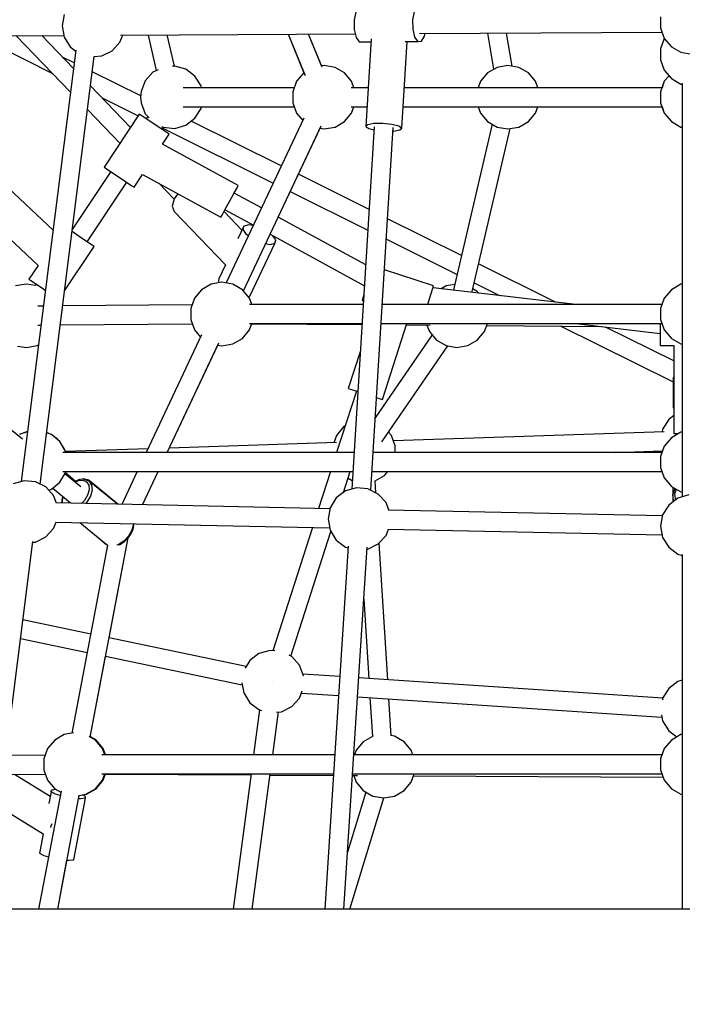
# Model space of a CAD drawing. Units: millimetres. Extents: x -6625 to 8702, y -13196 to 507.
# Drawn here: x -513 to 113, y -6351 to -5421 of the extents above; entities that cross this region are included whole.
import ezdxf

# ---------------------------------------------------------------- set-up
doc = ezdxf.new("R2010")
doc.units = ezdxf.units.MM
doc.layers.add('MEGA JUMBO_RZUT', color=7, linetype='Continuous')

msp = doc.modelspace()

# ---------------------------------------------------------------- linework, layer by layer
at = {"layer": 'MEGA JUMBO_RZUT'}
for p, q in [((-470.963, -5416.108), (-472.958, -5426.78)), ((-195.647, -5413.719), (-197.191, -5421.474)), ((-141.704, -5421.162), (-140.159, -5413.406)), ((92.145, -5418.387), (92.145, -5428.806)), ((-472.958, -5426.78), (-470.963, -5437.453)), ((-197.191, -5421.474), (-197.044, -5430.27)), ((-141.557, -5429.957), (-141.704, -5421.162)), ((-700.405, -5437.228), (-471.247, -5435.937)), ((-516.171, -5436.19), (-464.879, -5489.263)), ((-462.068, -5467.042), (-492.016, -5436.054)), ((-470.963, -5437.453), (-465.248, -5446.684)), ((-418.295, -5442.333), (-415.696, -5435.624)), ((-417.726, -5435.636), (-196.053, -5434.387)), ((-391.562, -5435.488), (-383.972, -5469.036)), ((-366.934, -5464.782), (-373.585, -5435.387)), ((-259.364, -5434.744), (-243.441, -5473.747)), ((-259.364, -5434.744), (-244.54, -5471.055)), ((-227.424, -5465.797), (-240.146, -5434.635)), ((-227.915, -5464.595), (-240.146, -5434.635)), ((-197.044, -5430.27), (-195.244, -5437.749)), ((-195.244, -5437.749), (-192.273, -5441.907)), ((-139.757, -5437.436), (-141.557, -5429.957)), ((-136.786, -5441.595), (-139.757, -5437.436)), ((-135.319, -5434.045), (93.582, -5432.755)), ((-133.441, -5441.318), (-130.618, -5436.682)), ((-130.618, -5436.682), (-130.087, -5434.015)), ((-71.29, -5433.684), (-65.416, -5467.855)), ((-47.93, -5464.866), (-53.308, -5433.583)), ((92.145, -5428.806), (95.709, -5438.597)), ((-533.981, -5445.764), (-481.897, -5471.654)), ((-533.981, -5445.764), (-481.897, -5471.654)), ((-465.248, -5446.684), (-459.994, -5450.651)), ((-425.61, -5450.357), (-418.295, -5442.333)), ((-192.273, -5441.907), (-181.163, -5441.845)), ((-180.994, -5439.131), (-186.124, -5521.677)), ((-152.231, -5523.283), (-147.159, -5441.653)), ((-148.927, -5441.663), (-136.786, -5441.595)), ((-136.786, -5441.595), (-133.441, -5441.318)), ((95.712, -5438.601), (92.15, -5448.387)), ((95.709, -5438.597), (102.406, -5446.578)), ((102.406, -5446.578), (111.429, -5451.788)), ((-459.897, -5449.885), (-511.404, -5857.021)), ((-493.702, -5859.381), (-442.626, -5455.645)), ((-461.402, -5461.78), (-472.471, -5456.277)), ((-461.402, -5461.78), (-472.471, -5456.277)), ((-442.655, -5455.876), (-435.329, -5455.197)), ((-435.329, -5455.197), (-425.61, -5450.357)), ((92.15, -5448.387), (92.15, -5458.806)), ((111.429, -5451.788), (121.689, -5453.597)), ((-366.56, -5464.748), (-368.637, -5464.94)), ((-356.117, -5467.719), (-366.56, -5464.748)), ((-225.482, -5464.166), (-227.915, -5464.595)), ((-215.222, -5465.975), (-225.482, -5464.166)), ((-51.9, -5464.166), (-62.16, -5465.975)), ((-41.639, -5465.975), (-51.9, -5464.166)), ((92.15, -5458.806), (95.714, -5468.597)), ((-398.717, -5492.939), (-444.467, -5470.198)), ((-398.717, -5492.939), (-444.467, -5470.198)), ((-387.091, -5470.589), (-394.405, -5478.613)), ((-382.326, -5468.217), (-387.091, -5470.589)), ((-347.453, -5474.262), (-356.117, -5467.719)), ((-341.737, -5483.493), (-347.453, -5474.262)), ((-244.766, -5471.185), (-251.463, -5479.166)), ((-244.54, -5471.055), (-244.766, -5471.185)), ((-206.199, -5471.185), (-215.222, -5465.975)), ((-199.501, -5479.166), (-206.199, -5471.185)), ((-71.183, -5471.185), (-77.88, -5479.166)), ((-62.16, -5465.975), (-71.183, -5471.185)), ((-32.616, -5471.185), (-41.639, -5465.975)), ((-25.919, -5479.166), (-32.616, -5471.185)), ((95.714, -5468.597), (102.411, -5476.578)), ((100.148, -5473.881), (95.714, -5479.166)), ((100.149, -5473.883), (95.717, -5479.166)), ((100.149, -5473.883), (95.717, -5479.166)), ((-408.335, -5522.64), (-446.151, -5483.511)), ((-394.405, -5478.613), (-398.327, -5488.737)), ((-341.424, -5485.166), (-341.737, -5483.493)), ((-251.463, -5479.166), (-255.026, -5488.957)), ((-197.318, -5485.166), (-199.501, -5479.166)), ((-77.88, -5479.166), (-80.064, -5485.166)), ((-23.735, -5485.166), (-25.919, -5479.166)), ((95.717, -5479.166), (92.153, -5488.957)), ((95.717, -5479.166), (92.153, -5488.957)), ((95.714, -5479.166), (93.53, -5485.166)), ((102.411, -5476.578), (111.434, -5481.788)), ((111.434, -5481.788), (112.7, -5482.011)), ((112.7, -5482.011), (112.695, -5824.493)), ((112.7, -5480.951), (112.699, -5871.447)), ((-398.327, -5488.737), (-398.831, -5494.166)), ((-253.647, -5485.166), (-358.528, -5485.166)), ((-255.026, -5488.957), (-255.026, -5499.375)), ((-183.855, -5485.166), (-199.897, -5485.166)), ((93.533, -5485.166), (-149.863, -5485.166)), ((92.153, -5488.957), (92.153, -5499.375)), ((92.153, -5488.957), (92.153, -5499.375)), ((-435.156, -5494.888), (-401.121, -5511.806)), ((-435.156, -5494.888), (-401.121, -5511.806)), ((-398.831, -5494.166), (-398.327, -5499.595)), ((-398.327, -5499.595), (-394.405, -5509.719)), ((-255.026, -5499.375), (-251.463, -5509.166)), ((92.153, -5499.375), (95.717, -5509.166)), ((92.153, -5499.375), (95.717, -5509.166)), ((-448.962, -5505.732), (-418.242, -5537.519)), ((-400.063, -5510.218), (-433.317, -5560.16)), ((-398.168, -5511.48), (-400.063, -5510.218)), ((-392.988, -5514.929), (-398.168, -5511.48)), ((-394.405, -5509.719), (-390.728, -5513.753)), ((-392.106, -5512.241), (-393.617, -5514.51)), ((-358.528, -5503.166), (-253.647, -5503.166)), ((-347.453, -5514.07), (-341.737, -5504.839)), ((-341.737, -5504.839), (-341.424, -5503.166)), ((-251.463, -5509.166), (-245.697, -5516.038)), ((-206.199, -5517.147), (-199.501, -5509.166)), ((-199.897, -5503.166), (-184.973, -5503.166)), ((-199.501, -5509.166), (-197.318, -5503.166)), ((-150.981, -5503.166), (93.533, -5503.166)), ((-80.064, -5503.166), (-77.88, -5509.166)), ((-77.88, -5509.166), (-71.183, -5517.147)), ((-32.616, -5517.147), (-25.919, -5509.166)), ((-25.919, -5509.166), (-23.735, -5503.166)), ((93.53, -5503.166), (95.714, -5509.166)), ((95.714, -5509.166), (102.411, -5517.147)), ((95.717, -5509.166), (102.414, -5517.147)), ((95.717, -5509.166), (102.414, -5517.147)), ((-385.913, -5519.64), (-392.988, -5514.929)), ((-378.838, -5524.351), (-385.913, -5519.64)), ((-366.56, -5523.584), (-356.117, -5520.613)), ((-356.117, -5520.613), (-347.453, -5514.07)), ((-265.917, -5558.952), (-350.928, -5516.694)), ((-265.917, -5558.952), (-350.928, -5516.694)), ((-244.654, -5513.824), (-318.036, -5669.565)), ((-301.716, -5677.013), (-228.296, -5521.192)), ((-215.222, -5522.357), (-206.199, -5517.147)), ((-186.124, -5521.677), (-184.293, -5519.857)), ((-184.293, -5519.857), (-178.412, -5518.739)), ((-178.412, -5518.739), (-170.057, -5518.624)), ((-170.057, -5518.624), (-161.466, -5519.542)), ((-161.466, -5519.542), (-154.941, -5521.247)), ((-154.941, -5521.247), (-152.231, -5523.283)), ((-66.861, -5519.643), (-103.375, -5675.882)), ((-71.183, -5517.147), (-62.16, -5522.357)), ((-41.639, -5522.357), (-32.616, -5517.147)), ((102.411, -5517.147), (111.434, -5522.357)), ((102.414, -5517.147), (111.437, -5522.357)), ((102.414, -5517.147), (111.437, -5522.357)), ((112.697, -5517.734), (112.696, -5670.464)), ((-378.973, -5521.785), (-377.371, -5522.582)), ((-373.659, -5527.8), (-378.838, -5524.351)), ((-378.665, -5524.466), (-377.401, -5522.568)), ((-378.101, -5538.58), (-371.763, -5529.062)), ((-377.916, -5523.341), (-273.576, -5575.207)), ((-377.916, -5523.341), (-273.576, -5575.207)), ((-377.371, -5522.582), (-366.56, -5523.584)), ((-371.763, -5529.062), (-373.659, -5527.8)), ((-268.867, -5607.301), (-229.372, -5523.48)), ((-229.374, -5523.48), (-225.482, -5524.166)), ((-225.482, -5524.166), (-215.222, -5522.357)), ((-178.155, -5522.047), (-199.42, -5864.253)), ((-186.124, -5521.677), (-183.414, -5523.712)), ((-183.414, -5523.712), (-178.341, -5525.038)), ((-181.483, -5865.261), (-160.209, -5522.912)), ((-160.415, -5526.227), (-159.943, -5526.22)), ((-159.943, -5526.22), (-154.062, -5525.103)), ((-154.062, -5525.103), (-152.231, -5523.283)), ((-85.732, -5677.52), (-49.806, -5523.797)), ((-62.16, -5522.357), (-51.9, -5524.166)), ((-51.9, -5524.166), (-41.639, -5522.357)), ((111.434, -5522.357), (112.697, -5522.58)), ((111.437, -5522.357), (112.697, -5522.579)), ((111.437, -5522.357), (112.697, -5522.579)), ((-306.615, -5577.587), (-378.101, -5538.58)), ((-426.871, -5564.452), (-463.315, -5619.185)), ((-433.317, -5560.16), (-431.422, -5561.422)), ((-431.422, -5561.422), (-426.242, -5564.871)), ((-426.242, -5564.871), (-419.167, -5569.582)), ((-405.017, -5579.004), (-397.018, -5566.99)), ((-397.018, -5566.99), (-322.901, -5607.433)), ((-183.009, -5600.164), (-249.849, -5566.939)), ((-183.009, -5600.164), (-249.849, -5566.939)), ((-481.39, -5619.779), (-534.744, -5569.758)), ((-449.312, -5630.566), (-411.919, -5574.408)), ((-419.167, -5569.582), (-412.092, -5574.293)), ((-412.092, -5574.293), (-406.913, -5577.741)), ((-381.661, -5575.37), (-367.209, -5590.324)), ((-406.913, -5577.741), (-405.017, -5579.004)), ((-363.484, -5585.288), (-367.183, -5590.231)), ((-314.758, -5592.51), (-310.687, -5585.048)), ((-310.687, -5585.048), (-307.706, -5579.586)), ((-284.642, -5598.693), (-310.449, -5584.612)), ((-307.706, -5579.586), (-306.615, -5577.587)), ((-257.508, -5583.194), (-184.218, -5619.625)), ((-257.508, -5583.194), (-184.218, -5619.625)), ((-557.998, -5594.562), (-495.546, -5653.114)), ((-367.183, -5590.231), (-369.083, -5597.127)), ((-318.83, -5599.971), (-314.758, -5592.51)), ((-369.083, -5597.127), (-367.23, -5602.198)), ((-367.23, -5602.198), (-318.59, -5652.527)), ((-321.81, -5605.434), (-318.83, -5599.971)), ((-303.093, -5619.639), (-320.01, -5602.135)), ((-319.068, -5600.408), (-292.326, -5615)), ((-322.901, -5607.433), (-321.81, -5605.434)), ((-296.546, -5614.555), (-301.273, -5615.777)), ((-292.456, -5615.277), (-296.546, -5614.555)), ((-186.254, -5652.38), (-268.869, -5607.3)), ((-95.809, -5643.509), (-165.548, -5608.843)), ((-95.809, -5643.509), (-165.548, -5608.843)), ((-456.792, -5625.585), (-463.555, -5621.082)), ((-301.273, -5615.777), (-307.035, -5628.006)), ((-302.081, -5619.197), (-301.273, -5615.777)), ((-298.754, -5623.9), (-302.081, -5619.197)), ((-297.085, -5625.1), (-298.754, -5623.9)), ((-278.654, -5628.071), (-276.551, -5623.608)), ((-276.552, -5623.607), (-187.486, -5672.207)), ((-510.259, -5817.106), (-741.533, -5628.272)), ((-449.717, -5630.296), (-456.792, -5625.585)), ((-444.538, -5633.745), (-449.717, -5630.296)), ((-295.547, -5682.116), (-272.021, -5632.186)), ((-276.748, -5633.408), (-280.83, -5632.686)), ((-272.021, -5632.186), (-276.748, -5633.408)), ((-271.212, -5628.765), (-273.799, -5625.109)), ((-272.021, -5632.186), (-271.212, -5628.765)), ((-166.758, -5628.304), (-100.01, -5661.483)), ((-166.758, -5628.304), (-100.01, -5661.483)), ((-470.636, -5677.049), (-442.642, -5635.007)), ((-442.642, -5635.007), (-444.538, -5633.745)), ((-7.084, -5687.613), (-79.659, -5651.537)), ((-7.084, -5687.613), (-79.659, -5651.537)), ((-495.546, -5653.114), (-504.196, -5666.105)), ((-318.59, -5652.527), (-324.8, -5665.707)), ((-122.116, -5672.368), (-168.551, -5657.155)), ((-504.196, -5666.105), (-502.3, -5667.367)), ((-502.3, -5667.367), (-497.121, -5670.816)), ((-321.938, -5668.876), (-332.199, -5670.686)), ((-324.8, -5665.707), (-325.608, -5669.127)), ((-325.608, -5669.127), (-325.358, -5669.48)), ((-311.677, -5670.686), (-321.938, -5668.876)), ((-83.86, -5669.511), (-59.883, -5681.429)), ((-83.86, -5669.511), (-59.883, -5681.429)), ((-506.672, -5670.527), (-516.932, -5672.336)), ((-498.341, -5671.996), (-506.672, -5670.527)), ((-497.518, -5670.551), (-498.465, -5671.974)), ((-497.121, -5670.816), (-490.046, -5675.527)), ((-490.046, -5675.527), (-488.568, -5676.511)), ((-341.222, -5675.895), (-347.919, -5683.876)), ((-332.199, -5670.686), (-341.222, -5675.895)), ((-302.654, -5675.895), (-311.677, -5670.686)), ((-295.957, -5683.876), (-302.654, -5675.895)), ((-124.763, -5680.445), (-122.825, -5674.532)), ((-122.825, -5674.532), (-122.116, -5672.368)), ((12.244, -5689.876), (-122.676, -5674.076)), ((-110.386, -5672.328), (-114.975, -5674.978)), ((-102.207, -5670.886), (-110.386, -5672.328)), ((-80.842, -5677.537), (-85.154, -5675.048)), ((-79.504, -5679.132), (-80.842, -5677.537)), ((102.416, -5675.895), (95.718, -5683.876)), ((111.439, -5670.686), (102.416, -5675.895)), ((112.697, -5670.464), (111.439, -5670.686)), ((-347.919, -5683.876), (-351.482, -5693.667)), ((-297.098, -5682.517), (-295.547, -5682.116)), ((-295.956, -5683.876), (-297.097, -5682.516)), ((-293.773, -5689.876), (-295.957, -5683.876)), ((-293.772, -5689.876), (-295.956, -5683.876)), ((-189.011, -5683.833), (-189.72, -5685.998)), ((-189.72, -5685.998), (-188.37, -5686.44)), ((-188.021, -5680.811), (-189.011, -5683.833)), ((-127.853, -5689.876), (-127.409, -5688.523)), ((-127.409, -5688.523), (-124.763, -5680.445)), ((95.718, -5683.876), (92.155, -5693.667)), ((-490.446, -5691.355), (-495.967, -5691.404)), ((-350.193, -5690.124), (-472.426, -5691.197)), ((-350.193, -5690.124), (-472.426, -5691.197)), ((-351.482, -5693.667), (-351.482, -5704.086)), ((-188.584, -5689.876), (-296.022, -5689.876)), ((93.535, -5689.876), (-170.584, -5689.876)), ((92.155, -5693.667), (92.155, -5704.086)), ((-351.482, -5704.086), (-347.919, -5713.876)), ((92.155, -5704.086), (95.718, -5713.876)), ((-495.944, -5709.403), (-492.725, -5709.375)), ((-474.705, -5709.217), (-350.013, -5708.123)), ((-474.705, -5709.217), (-350.013, -5708.123)), ((-347.919, -5713.876), (-342.153, -5720.748)), ((-302.654, -5721.858), (-295.957, -5713.876)), ((-302.653, -5721.858), (-295.956, -5713.876)), ((-296.022, -5707.876), (-189.703, -5707.876)), ((-295.957, -5713.876), (-293.773, -5707.876)), ((-295.956, -5713.876), (-293.772, -5707.876)), ((-293.848, -5708.084), (-189.763, -5708.855)), ((-171.703, -5707.876), (93.535, -5707.876)), ((-170.352, -5779.585), (-147.289, -5707.876)), ((-147.704, -5709.166), (-125.47, -5709.331)), ((-128.366, -5709.309), (-126.106, -5715.519)), ((-126.106, -5715.519), (-119.409, -5723.5)), ((-80.842, -5723.5), (-74.145, -5715.519)), ((-74.145, -5715.519), (-71.363, -5707.876)), ((-72.036, -5709.726), (34.794, -5710.517)), ((-1.912, -5710.246), (103.965, -5762.875)), ((-1.912, -5710.246), (103.965, -5762.875)), ((12.244, -5707.876), (91.697, -5717.181)), ((104.697, -5743.177), (40.289, -5711.161)), ((104.697, -5743.177), (40.289, -5711.161)), ((91.697, -5707.876), (91.697, -5711.695)), ((91.697, -5711.695), (91.697, -5720.195)), ((95.718, -5713.876), (102.416, -5721.858)), ((-341.148, -5718.616), (-393.435, -5829.587)), ((-373.606, -5829.587), (-324.776, -5725.953)), ((-311.677, -5727.067), (-302.654, -5721.858)), ((-311.676, -5727.067), (-302.653, -5721.858)), ((-123.476, -5718.654), (-177.239, -5796.972)), ((-119.409, -5723.5), (-110.386, -5728.709)), ((-89.865, -5728.709), (-80.842, -5723.5)), ((91.697, -5720.195), (91.697, -5726.417)), ((102.416, -5721.858), (111.439, -5727.067)), ((112.695, -5722.394), (112.695, -5810.174)), ((-514.905, -5729.075), (-506.672, -5730.527)), ((-506.672, -5730.527), (-496.411, -5728.718)), ((-496.411, -5728.718), (-495.075, -5727.946)), ((-373.606, -5829.587), (-325.829, -5728.19)), ((-325.83, -5728.19), (-321.938, -5728.876)), ((-321.938, -5728.876), (-311.677, -5727.067)), ((-321.937, -5728.876), (-311.676, -5727.067)), ((-321.937, -5728.876), (-321.937, -5728.876)), ((-191.307, -5733.691), (-202.719, -5769.175)), ((-171.006, -5819.668), (-108.762, -5728.996)), ((-110.386, -5728.709), (-100.125, -5730.519)), ((-100.125, -5730.519), (-89.865, -5728.709)), ((91.697, -5726.417), (91.697, -5728.695)), ((91.697, -5728.695), (104.697, -5728.695)), ((104.697, -5728.695), (104.697, -5811.695)), ((111.439, -5727.067), (112.695, -5727.289)), ((103.966, -5759.461), (103.962, -5782.088)), ((103.966, -5759.461), (104.697, -5758.08)), ((103.999, -5759.205), (103.966, -5759.461)), ((104.697, -5757.888), (103.999, -5759.205)), ((-195.044, -5771.644), (-213.68, -5829.587)), ((-202.719, -5769.175), (-200.551, -5769.872)), ((-200.551, -5769.872), (-194.628, -5771.778)), ((-194.628, -5771.778), (-193.692, -5772.078)), ((-176.045, -5777.754), (-172.52, -5778.888)), ((-172.52, -5778.888), (-170.352, -5779.585)), ((103.962, -5782.088), (104.697, -5780.702)), ((103.962, -5782.088), (104.035, -5786.766)), ((104.035, -5786.766), (104.068, -5787.021)), ((104.068, -5787.021), (104.697, -5788.132)), ((99.861, -5798.328), (94.145, -5807.559)), ((104.697, -5794.675), (99.861, -5798.328)), ((-207.203, -5805.428), (-213.9, -5813.409)), ((-205.615, -5804.511), (-207.203, -5805.428)), ((94.145, -5807.559), (93.66, -5810.153)), ((-505.444, -5809.91), (-513.002, -5812.655)), ((-512.646, -5812.404), (-512.911, -5812.622)), ((-506.443, -5810.273), (-512.646, -5812.404)), ((-483.002, -5812.656), (-487.581, -5810.992)), ((-486.163, -5811.284), (-487.542, -5810.687)), ((-484.88, -5811.973), (-486.163, -5811.284)), ((-475.021, -5819.34), (-483.002, -5812.656)), ((-479.771, -5815.033), (-481.422, -5813.979)), ((-477.256, -5816.972), (-479.771, -5815.033)), ((-475.675, -5818.603), (-477.256, -5816.972)), ((-475.426, -5819), (-475.675, -5818.603)), ((-213.9, -5813.409), (-216.422, -5820.338)), ((-161.938, -5813.409), (-164.563, -5810.282)), ((-158.375, -5823.2), (-161.938, -5813.409)), ((95.681, -5810.086), (-160.09, -5818.488)), ((102.411, -5815.606), (95.714, -5823.587)), ((111.434, -5810.396), (102.411, -5815.606)), ((104.697, -5811.695), (106.975, -5811.695)), ((106.975, -5811.695), (109.184, -5811.695)), ((112.695, -5810.174), (111.434, -5810.396)), ((-469.811, -5828.346), (-475.021, -5819.34)), ((-470.762, -5826.46), (-472.634, -5823.466)), ((-470.462, -5827.221), (-470.762, -5826.46)), ((-469.592, -5829.587), (-469.811, -5828.346)), ((-391.792, -5826.098), (-469.756, -5828.659)), ((-213.834, -5820.253), (-371.65, -5825.437)), ((-158.375, -5829.587), (-158.375, -5823.2)), ((49.999, -5829.587), (94.056, -5828.14)), ((95.714, -5823.587), (92.15, -5833.377)), ((94.003, -5828.141), (94.021, -5828.238)), ((-197.266, -5829.587), (-472.109, -5829.587)), ((93.53, -5829.587), (-179.266, -5829.587)), ((92.15, -5833.377), (92.15, -5843.796)), ((92.15, -5843.796), (95.714, -5853.587)), ((-508.755, -5856.267), (-519.198, -5859.239)), ((-497.944, -5857.269), (-508.755, -5856.267)), ((-475.021, -5857.725), (-469.812, -5848.77)), ((-472.092, -5847.587), (-198.384, -5847.587)), ((-455.098, -5862.145), (-470.349, -5849.693)), ((-460.249, -5856.902), (-469.855, -5848.845)), ((-460.249, -5856.902), (-469.855, -5848.845)), ((-469.812, -5848.77), (-469.601, -5847.587)), ((-469.804, -5848.726), (-469.738, -5848.613)), ((-469.738, -5848.613), (-469.564, -5847.587)), ((-457.011, -5855.382), (-461.055, -5857.281)), ((-460.589, -5857.662), (-457.453, -5856.189)), ((-457.707, -5855.609), (-458.79, -5856.217)), ((-457.342, -5855.483), (-457.707, -5855.609)), ((-457.453, -5856.189), (-453.154, -5855.817)), ((-457.142, -5855.444), (-457.342, -5855.483)), ((-456.599, -5855.239), (-457.011, -5855.382)), ((-451.843, -5854.827), (-456.599, -5855.239)), ((-452.346, -5854.51), (-455.683, -5855.16)), ((-453.154, -5855.817), (-449.785, -5857.304)), ((-451.839, -5854.626), (-452.346, -5854.51)), ((-451.309, -5854.941), (-451.843, -5854.827)), ((-447.637, -5855.735), (-451.839, -5854.626)), ((-451.606, -5854.782), (-451.839, -5854.827)), ((-447.396, -5855.893), (-451.606, -5854.782)), ((-447.526, -5856.611), (-451.309, -5854.941)), ((-447.396, -5855.893), (-447.637, -5855.735)), ((-420.421, -5878.512), (-447.396, -5855.893)), ((-401.917, -5847.587), (-416.527, -5878.595)), ((-396.895, -5879.014), (-382.087, -5847.587)), ((-396.895, -5879.014), (-382.087, -5847.587)), ((-219.469, -5847.587), (-230.718, -5882.561)), ((-207.191, -5867.338), (-200.839, -5847.587)), ((-202.868, -5853.893), (-198.918, -5856.174)), ((-180.384, -5847.587), (93.53, -5847.587)), ((-177.257, -5856.368), (-168.635, -5851.39)), ((-168.635, -5851.39), (-165.444, -5847.587)), ((95.714, -5853.587), (102.411, -5861.568)), ((-488.225, -5862.109), (-497.944, -5857.269)), ((-480.91, -5870.132), (-488.225, -5862.109)), ((-485.38, -5865.229), (-483.003, -5864.371)), ((-485.323, -5865.292), (-484.71, -5865.078)), ((-484.71, -5865.078), (-484.23, -5864.814)), ((-483.003, -5864.371), (-475.021, -5857.725)), ((-481.746, -5863.324), (-464.965, -5877.025)), ((-449.785, -5857.304), (-447.8, -5860.45)), ((-447.467, -5864.83), (-448.832, -5869.852)), ((-447.8, -5860.45), (-447.467, -5864.83)), ((-447.279, -5856.768), (-447.526, -5856.611)), ((-447.279, -5856.768), (-445.045, -5860.307)), ((-420.654, -5878.507), (-447.279, -5856.768)), ((-444.671, -5865.235), (-446.207, -5870.885)), ((-445.045, -5860.307), (-444.671, -5865.235)), ((-194.893, -5862.965), (-205.336, -5865.936)), ((-184.082, -5863.967), (-194.893, -5862.965)), ((-174.362, -5868.806), (-184.082, -5863.967)), ((-176.544, -5867.72), (-177.259, -5856.342)), ((102.411, -5861.568), (111.434, -5866.778)), ((103.768, -5862.352), (103.768, -5869.106)), ((105.618, -5863.443), (103.799, -5868.94)), ((105.631, -5863.428), (105.618, -5863.443)), ((105.756, -5868.283), (107.085, -5864.267)), ((-478.141, -5877.281), (-480.91, -5870.132)), ((-472.832, -5872.588), (-473.358, -5877.383)), ((-472.79, -5872.246), (-472.832, -5872.588)), ((-472.283, -5871.05), (-472.79, -5872.246)), ((-472.652, -5876.655), (-472.127, -5871.872)), ((-472.127, -5871.872), (-471.908, -5871.356)), ((-451.71, -5874.839), (-454.467, -5877.786)), ((-448.832, -5869.852), (-451.71, -5874.839)), ((-446.207, -5870.885), (-449.444, -5876.495)), ((-214, -5872.479), (-219.716, -5881.711)), ((-205.336, -5865.936), (-214, -5872.479)), ((-167.048, -5876.83), (-174.362, -5868.806)), ((108.526, -5872.634), (99.862, -5879.177)), ((103.799, -5868.94), (103.765, -5869.121)), ((103.765, -5869.121), (103.767, -5876.228)), ((104.363, -5874.826), (103.765, -5869.121)), ((104.744, -5875.49), (104.363, -5874.826)), ((106.288, -5873.355), (105.756, -5868.283)), ((106.675, -5874.032), (106.288, -5873.355)), ((118.969, -5869.663), (108.526, -5872.634)), ((111.434, -5866.778), (112.699, -5867.001)), ((112.694, -5867), (112.694, -5869.587)), ((-219.918, -5882.791), (-478.776, -5877.267)), ((-472.421, -5877.403), (-472.652, -5876.655)), ((-449.444, -5876.495), (-450.726, -5877.866)), ((-219.716, -5881.711), (-221.711, -5892.383)), ((-164.279, -5883.978), (-167.048, -5876.83)), ((93.944, -5889.489), (-164.914, -5883.965)), ((99.862, -5879.177), (94.146, -5888.408)), ((-221.711, -5892.383), (-219.716, -5903.056)), ((94.146, -5888.408), (92.151, -5899.081)), ((-488.225, -5909.262), (-480.91, -5901.239)), ((-480.91, -5901.239), (-478.598, -5895.271)), ((-479.08, -5895.261), (-220.14, -5900.786)), ((-456.053, -5895.752), (-429.943, -5917.071)), ((-408.501, -5907.605), (-405.828, -5902.173)), ((-405.479, -5897.235), (-407.015, -5902.885)), ((-406.594, -5903.67), (-405.126, -5898.269)), ((-405.828, -5902.173), (-405.135, -5898.3)), ((-405.51, -5896.831), (-405.479, -5897.235)), ((-405.07, -5897.85), (-405.147, -5896.838)), ((-405.126, -5898.269), (-405.07, -5897.85)), ((-405.118, -5898.206), (-404.885, -5896.904)), ((-404.885, -5896.904), (-404.876, -5896.844)), ((-236.467, -5900.438), (-273.874, -6016.743)), ((-167.048, -5907.936), (-164.736, -5901.969)), ((-165.218, -5901.958), (93.722, -5907.484)), ((92.151, -5899.081), (94.146, -5909.753)), ((-497.944, -5914.102), (-488.225, -5909.262)), ((-446.269, -6098.241), (-410.606, -5910.012)), ((-440.7, -5908.287), (-431.85, -5915.708)), ((-428.524, -6004.586), (-410.606, -5910.012)), ((-410.252, -5908.495), (-414.755, -5913.307)), ((-413.992, -5913.632), (-409.689, -5909.032)), ((-410.636, -5910.174), (-408.501, -5907.605)), ((-407.015, -5902.885), (-410.252, -5908.495)), ((-409.689, -5909.032), (-406.594, -5903.67)), ((-256.906, -6021.911), (-219.034, -5904.158)), ((-219.716, -5903.056), (-214, -5912.287)), ((-174.362, -5915.96), (-167.048, -5907.936)), ((94.146, -5909.753), (99.862, -5918.985)), ((-544.483, -6260.774), (-500.556, -5913.555)), ((-500.657, -5914.353), (-497.944, -5914.102)), ((-429.919, -5916.946), (-463.58, -6094.603)), ((-432.008, -5915.385), (-431.85, -5915.708)), ((-431.85, -5915.708), (-431.606, -5915.868)), ((-431.606, -5915.868), (-430.893, -5916.295)), ((-419.914, -5916.671), (-421.248, -5917.052)), ((-414.755, -5913.307), (-419.914, -5916.671)), ((-419.43, -5917.011), (-419.265, -5916.964)), ((-419.265, -5916.964), (-419.187, -5916.937)), ((-418.588, -5916.628), (-413.992, -5913.632)), ((-202.823, -5918.168), (-224.816, -6260.774)), ((-214, -5912.287), (-205.336, -5918.83)), ((-206.816, -6260.774), (-184.885, -5919.128)), ((-205.336, -5918.83), (-202.91, -5919.52)), ((-184.998, -5920.884), (-184.082, -5920.8)), ((-184.082, -5920.8), (-174.362, -5915.96)), ((-165.46, -6044.146), (-173.568, -5915.089)), ((99.862, -5918.985), (108.526, -5925.528)), ((108.526, -5925.528), (112.699, -5926.715)), ((112.694, -5926.714), (112.695, -6095.663)), ((112.699, -5925.972), (112.698, -6260.774)), ((-188.033, -5968.168), (-183.335, -6042.953)), ((-445.839, -6000.968), (-509.92, -5987.575)), ((-299.175, -6031.619), (-428.524, -6004.586)), ((-512.139, -6005.111), (-449.119, -6018.282)), ((-446.269, -6098.241), (-431.805, -6021.901)), ((-431.805, -6021.901), (-302.86, -6048.849)), ((-287.035, -6019.462), (-295.699, -6026.005)), ((-276.592, -6016.491), (-287.035, -6019.462)), ((-272.139, -6016.903), (-276.592, -6016.491)), ((-256.061, -6022.332), (-258.548, -6021.094)), ((-248.747, -6030.356), (-256.061, -6022.332)), ((-295.699, -6026.005), (-300.128, -6033.159)), ((-244.824, -6040.48), (-248.747, -6030.356)), ((-210.716, -6041.125), (-245.474, -6038.804)), ((-244.815, -6040.584), (-244.824, -6040.48)), ((-303.224, -6046.904), (-301.415, -6056.581)), ((-273.866, -6045.909), (-273.866, -6045.909)), ((94.247, -6061.485), (-192.793, -6042.322)), ((108.528, -6045.871), (99.864, -6052.414)), ((112.695, -6044.685), (108.528, -6045.871)), ((-301.415, -6056.581), (-295.699, -6065.813)), ((-248.747, -6061.462), (-246.153, -6054.768)), ((-246.905, -6056.709), (-211.867, -6059.048)), ((-193.943, -6060.245), (93.483, -6079.434)), ((99.864, -6052.414), (94.148, -6061.645)), ((-295.699, -6065.813), (-287.035, -6072.356)), ((-265.78, -6074.325), (-256.061, -6069.486)), ((-256.061, -6069.486), (-248.747, -6061.462)), ((-182.199, -6061.029), (-179.892, -6097.752)), ((-162.142, -6096.97), (-164.325, -6062.222)), ((94.148, -6061.645), (93.859, -6063.195)), ((-286.439, -6072.525), (-292.068, -6115.076)), ((-287.035, -6072.356), (-284.531, -6073.068)), ((-274.068, -6115.076), (-268.713, -6074.597)), ((-270.42, -6074.755), (-265.78, -6074.325)), ((93.106, -6077.418), (94.148, -6082.99)), ((94.148, -6082.99), (99.864, -6092.222)), ((-470.866, -6095.888), (-479.889, -6101.097)), ((-462.279, -6094.374), (-470.866, -6095.888)), ((-441.322, -6101.097), (-447.333, -6097.627)), ((-179.778, -6097.687), (-188.525, -6102.737)), ((-158.98, -6097.527), (-162.461, -6096.914)), ((-149.957, -6102.737), (-158.98, -6097.527)), ((99.864, -6092.222), (107.628, -6098.085)), ((111.438, -6095.885), (102.415, -6101.095)), ((112.698, -6095.663), (111.438, -6095.885)), ((-479.889, -6101.097), (-486.586, -6109.079)), ((-440.886, -6101.095), (-446.226, -6098.012)), ((-434.624, -6109.079), (-441.322, -6101.097)), ((-434.189, -6109.076), (-440.886, -6101.095)), ((-188.525, -6102.737), (-195.222, -6110.718)), ((-143.26, -6110.718), (-149.957, -6102.737)), ((102.415, -6101.095), (95.718, -6109.076)), ((-488.839, -6115.268), (-526.106, -6115.518)), ((-486.586, -6109.079), (-490.149, -6118.869)), ((-215.463, -6115.076), (-435.535, -6115.076)), ((-432.442, -6115.076), (-434.624, -6109.079)), ((-432.005, -6115.076), (-434.189, -6109.076)), ((93.534, -6115.076), (-197.463, -6115.076)), ((-195.222, -6110.718), (-196.808, -6115.076)), ((-141.674, -6115.076), (-143.26, -6110.718)), ((95.718, -6109.076), (92.154, -6118.866)), ((-490.149, -6118.869), (-490.149, -6129.288)), ((92.154, -6118.866), (92.154, -6129.285)), ((-528.385, -6133.533), (-488.701, -6133.267)), ((-484.109, -6154.236), (-517.721, -6133.461)), ((-490.149, -6129.288), (-486.586, -6139.079)), ((-435.533, -6133.076), (-216.618, -6133.076)), ((-434.624, -6139.079), (-432.44, -6133.076)), ((-434.189, -6139.076), (-432.005, -6133.076)), ((-432.063, -6133.234), (-294.573, -6134.011)), ((-294.45, -6133.076), (-311.345, -6260.774)), ((-293.345, -6260.774), (-276.45, -6133.076)), ((-276.587, -6134.112), (-216.707, -6134.45)), ((-198.713, -6134.552), (-193.939, -6134.579)), ((-198.618, -6133.076), (93.534, -6133.076)), ((-197.464, -6134.559), (-195.222, -6140.718)), ((-143.26, -6140.718), (-140.479, -6133.076)), ((-141.134, -6134.877), (94.674, -6136.208)), ((92.154, -6129.285), (95.718, -6139.076)), ((-486.586, -6139.079), (-479.889, -6147.06)), ((-441.322, -6147.06), (-434.624, -6139.079)), ((-440.886, -6147.057), (-434.189, -6139.076)), ((-195.222, -6140.718), (-188.525, -6148.699)), ((-149.957, -6148.699), (-143.26, -6140.718)), ((95.718, -6139.076), (102.415, -6147.057)), ((-473.931, -6149.234), (-495.064, -6260.774)), ((-483.006, -6148.41), (-485.373, -6160.907)), ((-483.227, -6150.008), (-483.006, -6148.41)), ((-479.094, -6152.203), (-483.227, -6150.008)), ((-478.531, -6147.844), (-483.006, -6148.41)), ((-479.889, -6147.06), (-474.147, -6150.375)), ((-474.74, -6153.504), (-479.094, -6152.203)), ((-477.064, -6260.774), (-456.645, -6153.005)), ((-456.854, -6154.11), (-456.733, -6153.47)), ((-456.733, -6153.47), (-449.909, -6152.267)), ((-456.719, -6153.393), (-450.345, -6152.27)), ((-450.729, -6154.47), (-453.64, -6152.924)), ((-450.345, -6152.27), (-441.322, -6147.06)), ((-449.909, -6152.267), (-440.886, -6147.057)), ((-186.025, -6150.142), (-203.356, -6206.879)), ((-188.525, -6148.699), (-179.502, -6153.909)), ((-158.98, -6153.909), (-149.957, -6148.699)), ((102.415, -6147.057), (111.438, -6152.267)), ((111.438, -6152.267), (112.696, -6152.488)), ((112.696, -6150.529), (112.697, -6260.774)), ((-461.931, -6214.023), (-450.951, -6156.067)), ((-455.466, -6156.639), (-457.306, -6156.492)), ((-450.951, -6156.067), (-455.466, -6156.639)), ((-450.951, -6156.067), (-450.729, -6154.47)), ((-201.159, -6260.774), (-169.06, -6155.686)), ((-179.502, -6153.909), (-169.241, -6155.718)), ((-169.241, -6155.718), (-158.98, -6153.909)), ((-532.247, -6164.054), (-490.821, -6189.659)), ((-483.267, -6181.995), (-482.147, -6179.817)), ((-490.821, -6189.659), (-493.986, -6206.366)), ((-483.424, -6183.619), (-483.267, -6181.995)), ((-493.986, -6206.366), (-494.208, -6207.963)), ((-494.208, -6207.963), (-490.075, -6210.158)), ((-490.075, -6210.158), (-485.72, -6211.459)), ((-477.064, -6260.774), (-468.286, -6214.447)), ((-468.286, -6214.447), (-466.447, -6214.594)), ((-466.447, -6214.594), (-461.931, -6214.023)), ((-326.352, -6260.774), (-647.077, -6260.774)), ((-0.877, -6260.774), (-326.352, -6260.774)), ((325.897, -6260.774), (-0.877, -6260.774))]:
    msp.add_line(p, q, dxfattribs=at)
msp.add_circle((121.696, -6344.565), 6746.39, dxfattribs=at)

doc.saveas('drawing.dxf')
